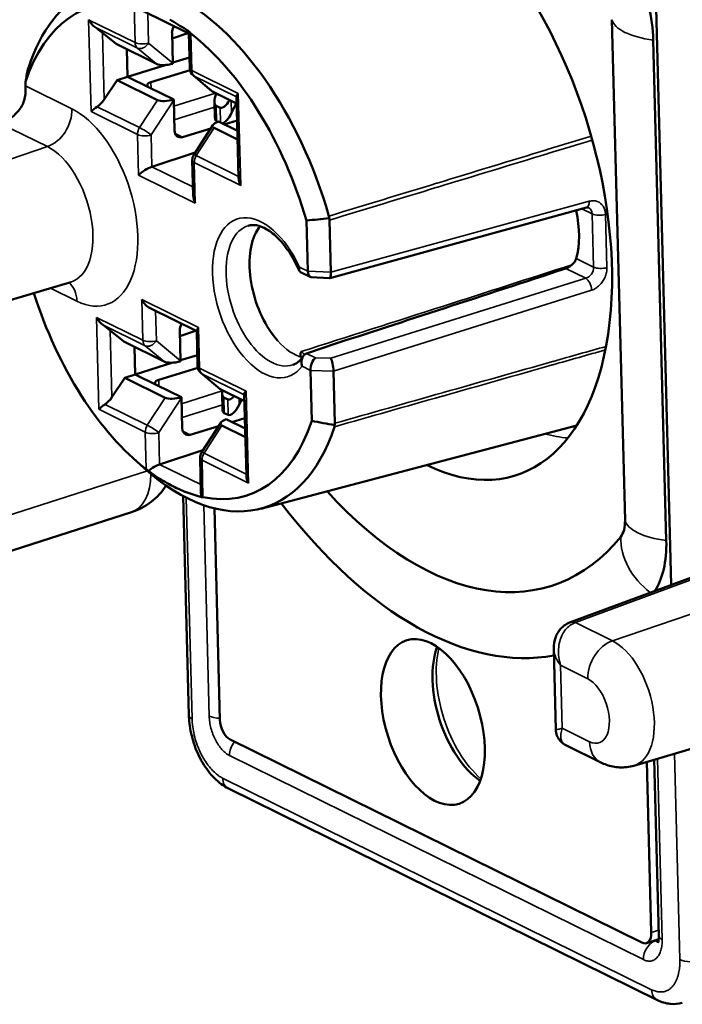
# Model space of a CAD drawing. Units: millimetres. Extents: x 6611 to 10058, y 1861 to 2979.
# Drawn here: x 7115 to 7136, y 2191 to 2222 of the extents above; entities that cross this region are included whole.
import ezdxf

# ---------------------------------------------------------------- set-up
doc = ezdxf.new("R2010")
doc.units = ezdxf.units.MM
doc.header["$LTSCALE"] = 5
doc.layers.add('Sichtbar (ISO)', color=7, linetype='Continuous', lineweight=50)
doc.layers.add('Sichtbar schmal (ISO)', color=7, linetype='Continuous', lineweight=35)

msp = doc.modelspace()

# ---------------------------------------------------------------- linework, layer by layer
at = {"layer": 'Sichtbar (ISO)'}
for p, q in [((7134.667, 2224.583), (7135.202, 2204.044)), ((7118.871, 2221.79), (7120.313, 2221.079)), ((7133.371, 2221.508), (7133.774, 2206.044)), ((7118.062, 2220.757), (7117.643, 2221.104)), ((7119.789, 2221.106), (7119.813, 2220.169)), ((7119.793, 2220.928), (7120.278, 2221.096)), ((7120.341, 2220.003), (7120.312, 2221.095)), ((7118.062, 2220.757), (7119.313, 2220.14)), ((7134.646, 2220.878), (7135.049, 2205.415)), ((7118.392, 2220.595), (7118.414, 2219.747)), ((7119.813, 2220.182), (7120.332, 2220.344)), ((7118.414, 2219.747), (7119.573, 2220.108)), ((7118.091, 2219.641), (7118.414, 2219.747)), ((7119.083, 2219.417), (7118.414, 2219.747)), ((7119.138, 2219.578), (7120.348, 2219.947)), ((7121.033, 2219.294), (7120.449, 2219.78)), ((7115.263, 2219.585), (7115.266, 2219.464)), ((7117.696, 2219.042), (7118.091, 2219.641)), ((7119.342, 2219.024), (7118.091, 2219.641)), ((7119.083, 2219.417), (7119.842, 2219.042)), ((7121.057, 2219.279), (7121.784, 2218.92)), ((7121.844, 2216.621), (7121.779, 2219.131)), ((7119.843, 2219.019), (7119.867, 2218.082)), ((7121.1, 2218.972), (7121.113, 2218.491)), ((7121.274, 2218.79), (7121.153, 2218.85)), ((7121.77, 2218.919), (7121.628, 2218.626)), ((7120.462, 2217.334), (7121.052, 2218.253)), ((7121.199, 2218.352), (7121.166, 2218.369)), ((7121.222, 2218.361), (7121.806, 2218.073)), ((7121.399, 2218.274), (7121.798, 2218.395)), ((7120.113, 2217.881), (7120.984, 2218.147)), ((7121.813, 2217.804), (7121.086, 2218.163)), ((7119.168, 2216.966), (7120.505, 2217.401)), ((7120.443, 2216.072), (7120.415, 2217.164)), ((7132.581, 2215.701), (7124.659, 2213.526)), ((7123.982, 2213.74), (7123.942, 2215.301)), ((7124.696, 2213.705), (7124.654, 2215.317)), ((7123.759, 2213.709), (7124.057, 2213.562)), ((7108.627, 2211.011), (7116.664, 2213.403)), ((7124.654, 2213.525), (7124.087, 2213.554)), ((7119.111, 2212.594), (7120.552, 2211.882)), ((7118.302, 2211.561), (7117.882, 2211.908)), ((7120.028, 2211.91), (7120.053, 2210.973)), ((7120.033, 2211.732), (7120.518, 2211.9)), ((7120.581, 2210.807), (7120.552, 2211.899)), ((7118.302, 2211.561), (7119.552, 2210.944)), ((7118.631, 2211.399), (7118.653, 2210.551)), ((7118.653, 2210.551), (7119.813, 2210.912)), ((7120.052, 2210.986), (7120.572, 2211.148)), ((7119.378, 2210.381), (7120.587, 2210.751)), ((7121.272, 2210.098), (7120.688, 2210.584)), ((7124.103, 2209.114), (7124.062, 2210.675)), ((7124.817, 2209.04), (7124.775, 2210.652)), ((7117.936, 2209.846), (7118.331, 2210.445)), ((7118.331, 2210.445), (7118.653, 2210.551)), ((7119.581, 2209.828), (7118.331, 2210.445)), ((7119.323, 2210.221), (7118.653, 2210.551)), ((7119.323, 2210.221), (7120.082, 2209.846)), ((7121.297, 2210.083), (7122.024, 2209.724)), ((7120.083, 2209.823), (7120.107, 2208.886)), ((7121.335, 2209.96), (7121.348, 2209.479)), ((7121.509, 2209.778), (7121.388, 2209.837)), ((7121.937, 2209.767), (7121.863, 2209.614)), ((7122.084, 2207.425), (7122.018, 2209.935)), ((7120.702, 2208.138), (7121.292, 2209.057)), ((7121.521, 2209.297), (7121.4, 2209.356)), ((7121.462, 2209.165), (7122.046, 2208.876)), ((7121.639, 2209.077), (7122.037, 2209.199)), ((7120.352, 2208.685), (7121.224, 2208.951)), ((7122.053, 2208.608), (7121.326, 2208.966)), ((7122.529, 2206.401), (7132.285, 2208.975)), ((7119.407, 2207.77), (7120.745, 2208.205)), ((7118.593, 2207.957), (7118.918, 2207.663)), ((7120.683, 2206.876), (7120.655, 2207.968)), ((7120.131, 2206.792), (7120.307, 2200.019)), ((7121.27, 2199.878), (7121.1, 2206.41)), ((7112.964, 2204.508), (7118.539, 2206.294)), ((7140.048, 2205.835), (7132.086, 2202.893)), ((7131.575, 2202.062), (7131.64, 2199.57)), ((7134.049, 2198.461), (7142.085, 2200.853)), ((7131.64, 2199.57), (7131.64, 2199.57)), ((7134.295, 2192.994), (7121.584, 2199.269)), ((7131.943, 2199.096), (7131.943, 2199.096)), ((7131.943, 2199.096), (7133.03, 2198.56)), ((7134.586, 2193.304), (7134.448, 2198.58)), ((7134.678, 2198.649), (7134.82, 2193.205)), ((7121.53, 2197.756), (7134.772, 2191.219)), ((7134.816, 2193.099), (7134.436, 2192.978))]:
    msp.add_line(p, q, dxfattribs=at)
for centre, radius, start, end in [((7120.641, 2220.011), 0.3, 181.4927, 230.226), ((7120.715, 2217.172), 0.3, 147.3059, 181.4927), ((7120.88, 2210.815), 0.3, 181.4927, 230.226), ((7120.954, 2207.976), 0.3, 147.3059, 181.4927), ((7117.928, 2208.199), 2, 287.7701, 327.1328)]:
    msp.add_arc(centre, radius, start, end, dxfattribs=at)
for centre, major_axis, ratio, start_param, end_param in [((7127.401, 2216.823), (-3.009, 9.39), 0.549464, 2.654583, 6.770195), ((7120.08, 2214.477), (-2.576, 8.038), 0.549464, 4.656529, 6.932919), ((7132.798, 2221.791), (0.932, -2.908), 0.549464, 1.082335, 1.820061), ((7119.683, 2214.349), (-2.417, 7.541), 0.549464, 5.978525, 6.926797), ((7117.455, 2221.584), (0.223, -0.349), 0.59149, 4.556937, 5.333608), ((7117.465, 2221.19), (0.305, -0.221), 0.106144, 1.029088, 1.805759), ((7120.029, 2221.182), (0.135, 0.268), 0.742584, 1.464976, 2.196237), ((7120.608, 2221.267), (-0.292, -0.187), 0.259617, 5.799738, 6.127733), ((7120.58, 2221.404), (-0.194, -0.337), 0.562358, 5.879689, 6.207437), ((7119.683, 2214.349), (-2.417, 7.541), 0.549464, 4.662651, 5.610923), ((7115.309, 2219.777), (0.079, 0.314), 0.059147, 0.697804, 0.93195), ((7119.654, 2220.242), (-0.387, -0.053), 0.322314, 0.443896, 1.949619), ((7119.631, 2220.261), (-0.063, 0.404), 0.423687, 4.357621, 4.416423), ((7121.247, 2099.421), (-3.146, -142.07), 0.113553, 3.701747, 3.706823), ((7115.119, 2218.946), (-0.057, -1.014), 0.135287, 1.932487, 2.115283), ((7119.322, 2219.489), (-0.3, -0.003), 0.382416, 5.367, 6.929066), ((7121.397, 2219.382), (-0.385, -0.054), 0.325445, 0.287029, 0.44528), ((7121.343, 2219.242), (-0.19, -0.392), 0.387166, 4.948106, 6.280191), ((7122.074, 2219.303), (-0.292, -0.187), 0.259617, 5.487617, 6.127733), ((7117.529, 2218.744), (-0.292, -0.187), 0.259617, 4.710945, 5.487617), ((7117.519, 2219.138), (-0.244, -0.35), 0.470725, 0.84749, 1.624161), ((7119.683, 2219.139), (0.386, 0.068), 0.335715, 3.571691, 5.077414), ((7119.661, 2219.106), (-0.06, 0.403), 0.426607, 4.430294, 4.489097), ((7121.464, 2219.182), (-0.19, -0.392), 0.387166, 6.280191, 7.612276), ((7122.436, 2218.6), (-0.443, -0.897), 0.737809, 4.714232, 4.7213), ((7121.356, 2218.761), (-0.19, -0.392), 0.387166, 5.640075, 6.280191), ((7121.477, 2218.701), (-0.19, -0.392), 0.387166, 0.28701, 1.567802), ((7121.425, 2218.279), (0.384, 0.068), 0.338901, 2.067096, 3.572819), ((7120.108, 2218.158), (0.135, 0.268), 0.742584, 2.196237, 3.758306), ((7118.995, 2216.78), (-0.292, -0.187), 0.259617, 3.925547, 5.487617), ((7122.148, 2216.464), (-0.223, 0.349), 0.59149, 0.775228, 1.415344), ((7120.747, 2215.915), (-0.223, 0.349), 0.59149, 0.775228, 1.415344), ((7130.943, 2215.593), (0.711, -2.22), 0.549464, 0.689282, 1.406009), ((7132.501, 2215.991), (0.079, -0.289), 0.523516, 6.283183, 6.283252), ((7149.618, 2085.415), (-131.988, 52.659), 0.906937, 5.23846, 5.243536), ((7124.288, 2215.345), (0.347, 0.093), 0.77625, 6.063543, 6.297698), ((7124.285, 2215.334), (0.368, -0.04), 0.687649, 0.093387, 0.324273), ((7123.543, 2213.221), (-0.687, 2.143), 0.549464, 0.500141, 2.248552), ((7123.543, 2213.221), (-0.687, 2.142), 0.549562, 0.330182, 0.499958), ((7124.148, 2213.852), (0.077, 0.295), 0.49865, 2.085516, 3.244225), ((7124.624, 2213.827), (-0.033, 0.302), 0.212611, 3.107379, 4.274434), ((7273.907, 2263.219), (-177.679, -60.546), 0.008602, 0.570671, 0.642291), ((7119.683, 2214.349), (2.417, -7.541), 0.549464, 4.706759, 5.610923), ((7119.096, 2212.936), (0.223, -0.349), 0.59149, 4.556937, 5.507957), ((7117.695, 2212.387), (0.223, -0.349), 0.59149, 4.556937, 5.333608), ((7120.269, 2211.985), (0.135, 0.268), 0.742584, 1.464976, 2.196237), ((7117.705, 2211.994), (0.305, -0.221), 0.106144, 1.029088, 1.805759), ((7120.848, 2212.071), (-0.292, -0.187), 0.259617, 5.487617, 6.127733), ((7119.894, 2211.046), (-0.387, -0.053), 0.322314, 0.443896, 1.949619), ((7119.871, 2211.065), (-0.063, 0.404), 0.423687, 4.357621, 4.416423), ((7124.228, 2210.788), (-0.074, -0.296), 0.502282, 3.669628, 5.225394), ((7124.703, 2210.774), (0.042, -0.301), 0.19904, 1.1252, 2.689312), ((7119.562, 2210.292), (-0.3, -0.003), 0.382416, 5.367, 6.929066), ((7121.636, 2210.186), (-0.385, -0.054), 0.325445, 0.287029, 0.44528), ((7121.578, 2210.229), (-0.19, -0.392), 0.387166, 5.337526, 6.280191), ((7122.314, 2210.107), (-0.292, -0.187), 0.259617, 5.487617, 6.127733), ((7117.758, 2209.942), (-0.244, -0.35), 0.470725, 0.84749, 1.624161), ((7119.923, 2209.943), (0.386, 0.068), 0.335715, 3.571691, 5.077414), ((7119.901, 2209.91), (-0.06, 0.403), 0.426607, 4.430294, 4.489097), ((7121.699, 2210.17), (-0.19, -0.392), 0.387166, 6.280191, 7.222856), ((7117.769, 2209.548), (-0.292, -0.187), 0.259617, 4.710945, 5.487617), ((7121.591, 2209.748), (-0.19, -0.392), 0.387166, 5.640075, 6.280191), ((7121.712, 2209.689), (-0.19, -0.392), 0.387166, 6.280191, 7.850987), ((7119.683, 2214.349), (2.417, -7.541), 0.549464, 5.978525, 6.926797), ((7121.665, 2209.083), (0.384, 0.068), 0.338901, 2.067096, 3.572819), ((7143.055, 2337.271), (-131.944, 52.771), 0.907321, 1.783466, 1.788542), ((7120.08, 2214.477), (2.576, -8.038), 0.549464, 5.525871, 6.932919), ((7120.347, 2208.961), (0.135, 0.268), 0.742584, 2.196237, 3.758306), ((7124.452, 2209.048), (0.352, -0.115), 0.56343, 0.000781, 0.234945), ((7124.448, 2209.053), (0.368, -0.033), 0.689395, 6.132912, 6.363797), ((7119.219, 2207.433), (0.285, -0.231), 0.01824, 2.172759, 2.500506), ((7119.235, 2207.584), (-0.292, -0.187), 0.259617, 3.925547, 5.175496), ((7122.388, 2207.268), (-0.223, 0.349), 0.59149, 0.775228, 1.415344), ((7119.683, 2214.349), (2.417, -7.541), 0.549464, 5.746157, 5.843291), ((7127.401, 2216.823), (4.104, -12.805), 0.549464, 5.401345, 6.627794), ((7120.987, 2206.719), (-0.223, 0.349), 0.59149, 0.775228, 1.103223), ((7120.966, 2206.571), (0.277, -0.179), 0.218773, 2.621979, 2.949725), ((7127.401, 2216.823), (4.747, -14.811), 0.549464, 5.288402, 6.214726), ((7133.201, 2206.327), (0.289, -0.901), 0.549464, 0.344609, 1.082335), ((7133.201, 2206.327), (0.932, -2.908), 0.549464, 0.402819, 1.082335), ((7132.25, 2202.42), (-0.186, 0.464), 0.563483, 0.000006, 0.000178), ((7129.435, 2200.32), (-0.809, 2.524), 0.549464, 0.611154, 2.530439), ((7120.807, 2200.032), (-0.5, -0.013), 0.392081, 6.283179, 6.283212), ((7121.572, 2199.729), (0.153, -0.476), 0.549464, 4.223928, 5.794724), ((7121.751, 2198.204), (-0.221, -0.448), 0.737809, 6.283089, 6.283185), ((7134.283, 2193.454), (0.153, -0.476), 0.549464, 5.794724, 7.36552), ((7134.993, 2191.667), (-0.221, -0.448), 0.737809, 0.000004, 0.000082)]:
    msp.add_ellipse(centre, major_axis=major_axis, ratio=ratio, start_param=start_param, end_param=end_param, dxfattribs=at)
msp.add_ellipse((7127.844, 2199.81), major_axis=(0.809, -2.524), ratio=0.549464, dxfattribs=at)
for points, knots in [([(7119.726, 2221.509), (7119.886, 2221.417), (7120.053, 2221.312), (7120.26, 2221.181), (7120.293, 2221.159), (7120.327, 2221.138)], [0.37769842, 0.37769842, 0.37769842, 0.37769842, 0.45313108, 0.45313108, 0.46778353, 0.46778353, 0.46778353, 0.46778353]), ([(7115.268, 2219.297), (7115.267, 2219.236), (7115.261, 2219.174), (7115.236, 2219.048), (7115.216, 2218.984), (7115.142, 2218.813), (7115.074, 2218.713), (7114.888, 2218.519), (7114.775, 2218.446), (7114.631, 2218.37), (7114.587, 2218.35), (7114.537, 2218.327), (7114.525, 2218.322), (7114.505, 2218.312), (7114.497, 2218.308), (7114.488, 2218.304)], [-0.1010198, -0.1010198, -0.1010198, -0.1010198, -0.0888286, -0.0888286, -0.075786, -0.075786, -0.05229, -0.05229, -0.0230539, -0.0230539, -0.0084721, -0.0084721, -0.0037754, -0.0037754, -0.000001, -0.000001, -0.000001, -0.000001]), ([(7132.649, 2215.701), (7132.644, 2215.704), (7132.637, 2215.706), (7132.616, 2215.708), (7132.601, 2215.707), (7132.581, 2215.701)], [0.00000784, 0.00000784, 0.00000784, 0.00000784, 0.01129994, 0.01129994, 0.0230575, 0.0230575, 0.0230575, 0.0230575]), ([(7123.72, 2213.75), (7123.633, 2213.948), (7123.532, 2214.134), (7123.313, 2214.469), (7123.195, 2214.617), (7122.955, 2214.863), (7122.833, 2214.96), (7122.601, 2215.098), (7122.492, 2215.139), (7122.3, 2215.172), (7122.218, 2215.167), (7122.142, 2215.143)], [0.677544, 0.677544, 0.677544, 0.677544, 0.952739, 0.952739, 1.227934, 1.227934, 1.503129, 1.503129, 1.778324, 1.778324, 2.053519, 2.053519, 2.053519, 2.053519]), ([(7131.947, 2213.823), (7131.977, 2213.833), (7132.01, 2213.848), (7132.078, 2213.889), (7132.112, 2213.914), (7132.17, 2213.967), (7132.198, 2213.999), (7132.242, 2214.064), (7132.258, 2214.097), (7132.267, 2214.128), (7132.267, 2214.128), (7132.267, 2214.128)], [0.00065598, 0.00065598, 0.00065598, 0.00065598, 0.01168806, 0.01168806, 0.02337613, 0.02337613, 0.03565593, 0.03565593, 0.04793574, 0.04793574, 0.04804435, 0.04804435, 0.04804435, 0.04804435]), ([(7123.759, 2213.709), (7123.754, 2213.712), (7123.749, 2213.714), (7123.727, 2213.731), (7123.717, 2213.751), (7123.708, 2213.801), (7123.712, 2213.832), (7123.723, 2213.866), (7123.723, 2213.866), (7123.723, 2213.867)], [0.06859789, 0.06859789, 0.06859789, 0.06859789, 0.07185384, 0.07185384, 0.08509095, 0.08509095, 0.09920641, 0.09920641, 0.0994767, 0.0994767, 0.0994767, 0.0994767]), ([(7123.811, 2211.073), (7123.796, 2211.079), (7123.784, 2211.086), (7123.76, 2211.108), (7123.754, 2211.124), (7123.749, 2211.175), (7123.765, 2211.214), (7123.778, 2211.245), (7123.78, 2211.25), (7123.781, 2211.253)], [-0.0398142, -0.0398142, -0.0398142, -0.0398142, -0.03271189, -0.03271189, -0.02155656, -0.02155656, 0, 0, 0.00175184, 0.00175184, 0.00175184, 0.00175184]), ([(7123.945, 2211.197), (7123.945, 2211.197), (7123.944, 2211.197), (7123.916, 2211.188), (7123.891, 2211.172), (7123.846, 2211.127), (7123.828, 2211.099), (7123.799, 2211.032), (7123.79, 2210.992), (7123.785, 2210.927), (7123.786, 2210.903), (7123.791, 2210.854), (7123.796, 2210.83), (7123.802, 2210.805), (7123.803, 2210.804), (7123.803, 2210.803)], [-0.04920085, -0.04920085, -0.04920085, -0.04920085, -0.04913786, -0.04913786, -0.03853211, -0.03853211, -0.02730403, -0.02730403, -0.01480205, -0.01480205, -0.00742378, -0.00742378, 0, 0, 0.00027053, 0.00027053, 0.00027053, 0.00027053]), ([(7123.945, 2211.198), (7124.026, 2211.225), (7124.105, 2211.252), (7124.185, 2211.279), (7124.264, 2211.306), (7124.345, 2211.333), (7124.425, 2211.36), (7124.505, 2211.387), (7124.585, 2211.415), (7124.665, 2211.442)], [0.0007198, 0.0007198, 0.0007198, 0.0007198, 0.3333333, 0.3333333, 0.3333333, 0.6666667, 0.6666667, 0.6666667, 1, 1, 1, 1]), ([(7123.521, 2210.843), (7123.543, 2210.851), (7123.565, 2210.86), (7123.609, 2210.882), (7123.631, 2210.895), (7123.673, 2210.925), (7123.695, 2210.943), (7123.736, 2210.982), (7123.757, 2211.004), (7123.797, 2211.053), (7123.817, 2211.08), (7123.836, 2211.109)], [5.2065895, 5.2065895, 5.2065895, 5.2065895, 5.2900165, 5.2900165, 5.3734435, 5.3734435, 5.4568705, 5.4568705, 5.5402975, 5.5402975, 5.6237245, 5.6237245, 5.6237245, 5.6237245]), ([(7119.64, 2207.19), (7119.479, 2207.282), (7119.313, 2207.387), (7119.123, 2207.523), (7119.092, 2207.546), (7119.061, 2207.569)], [0.37769842, 0.37769842, 0.37769842, 0.37769842, 0.45313107, 0.45313107, 0.46778353, 0.46778353, 0.46778353, 0.46778353]), ([(7120.702, 2206.759), (7120.668, 2206.768), (7120.635, 2206.777), (7120.431, 2206.836), (7120.264, 2206.894), (7120.105, 2206.96)], [0.21277198, 0.21277198, 0.21277198, 0.21277198, 0.22742443, 0.22742443, 0.30285709, 0.30285709, 0.30285709, 0.30285709]), ([(7131.575, 2202.065), (7131.571, 2202.193), (7131.59, 2202.323), (7131.655, 2202.493), (7131.679, 2202.541), (7131.757, 2202.664), (7131.821, 2202.734), (7131.946, 2202.828), (7132.004, 2202.86), (7132.064, 2202.884)], [0, 0, 0, 0, 0.0399475, 0.0399475, 0.0566732, 0.0566732, 0.0851019, 0.0851019, 0.1050001, 0.1050001, 0.1050001, 0.1050001]), ([(7121.53, 2197.756), (7121.375, 2197.832), (7121.23, 2197.941), (7120.963, 2198.209), (7120.839, 2198.374), (7120.624, 2198.738), (7120.532, 2198.942), (7120.397, 2199.353), (7120.349, 2199.564), (7120.316, 2199.853), (7120.31, 2199.936), (7120.307, 2200.019)], [0, 0, 0, 0, 0.0627026, 0.0627026, 0.1279649, 0.1279649, 0.1941711, 0.1941711, 0.2578361, 0.2578361, 0.2838965, 0.2838965, 0.2838965, 0.2838965]), ([(7131.943, 2199.096), (7131.887, 2199.124), (7131.835, 2199.162), (7131.749, 2199.25), (7131.714, 2199.302), (7131.664, 2199.41), (7131.649, 2199.468), (7131.641, 2199.541), (7131.64, 2199.556), (7131.64, 2199.57)], [0, 0, 0, 0, 0.01970756, 0.01970756, 0.03853962, 0.03853962, 0.05701577, 0.05701577, 0.06174389, 0.06174389, 0.06174389, 0.06174389]), ([(7134.049, 2198.461), (7133.976, 2198.44), (7133.901, 2198.424), (7133.751, 2198.407), (7133.677, 2198.404), (7133.533, 2198.411), (7133.463, 2198.42), (7133.328, 2198.447), (7133.264, 2198.465), (7133.142, 2198.508), (7133.084, 2198.533), (7133.03, 2198.56)], [1.0938142, 1.0938142, 1.0938142, 1.0938142, 1.1892106, 1.1892106, 1.2846071, 1.2846071, 1.3800035, 1.3800035, 1.4753999, 1.4753999, 1.5707963, 1.5707963, 1.5707963, 1.5707963]), ([(7134.788, 2192.989), (7134.788, 2192.989), (7134.789, 2192.991), (7134.794, 2193.002), (7134.8, 2193.017), (7134.811, 2193.061), (7134.815, 2193.088), (7134.82, 2193.146), (7134.821, 2193.174), (7134.82, 2193.205)], [0.03343632, 0.03343632, 0.03343632, 0.03343632, 0.04106352, 0.04106352, 0.05549701, 0.05549701, 0.06902413, 0.06902413, 0.07996685, 0.07996685, 0.07996685, 0.07996685]), ([(7135.542, 2191.134), (7135.42, 2191.099), (7135.29, 2191.089), (7135.029, 2191.116), (7134.896, 2191.158), (7134.772, 2191.219)], [0.00000835, 0.00000835, 0.00000835, 0.00000835, 0.04698508, 0.04698508, 0.09723661, 0.09723661, 0.09723661, 0.09723661])]:
    msp.add_open_spline(points, degree=3, knots=knots, dxfattribs=at)
for points in [[(7121.155, 2219.231), (7121.154, 2219.228), (7121.152, 2219.225), (7121.151, 2219.222)], [(7121.566, 2219.017), (7121.568, 2219.019), (7121.57, 2219.022), (7121.572, 2219.025)], [(7116.664, 2213.403), (7116.665, 2213.403), (7116.666, 2213.403), (7116.666, 2213.403)], [(7132.064, 2202.884), (7132.071, 2202.887), (7132.079, 2202.89), (7132.086, 2202.893)]]:
    msp.add_open_spline(points, degree=3, dxfattribs=at)
at = {"layer": 'Sichtbar schmal (ISO)'}
for p, q in [((7118.62, 2221.942), (7118.65, 2220.799)), ((7119.044, 2221.705), (7119.068, 2220.786)), ((7117.216, 2221.507), (7117.29, 2218.668)), ((7117.216, 2221.507), (7118.65, 2220.799)), ((7117.417, 2221.273), (7118.723, 2220.628)), ((7117.643, 2221.104), (7117.696, 2219.042)), ((7120.402, 2219.935), (7120.372, 2221.077)), ((7118.723, 2220.628), (7119.313, 2220.14)), ((7119.068, 2220.786), (7119.813, 2220.169)), ((7120.402, 2219.935), (7121.836, 2219.227)), ((7121.057, 2219.279), (7120.476, 2219.763)), ((7120.476, 2219.763), (7121.779, 2219.12)), ((7116.7, 2218.756), (7115.266, 2219.464)), ((7119.138, 2219.578), (7119.143, 2219.387)), ((7119.848, 2218.838), (7121.13, 2219.243)), ((7121.566, 2219.017), (7121.151, 2219.222)), ((7121.91, 2216.388), (7121.836, 2219.227)), ((7118.787, 2218.176), (7117.481, 2218.82)), ((7119.342, 2219.024), (7118.787, 2218.176)), ((7119.843, 2219.019), (7119.142, 2217.946)), ((7119.859, 2218.417), (7121.105, 2218.81)), ((7121.153, 2218.85), (7121.166, 2218.369)), ((7121.628, 2218.626), (7121.619, 2219.002)), ((7118.724, 2217.96), (7117.29, 2218.668)), ((7121.286, 2218.329), (7121.274, 2218.79)), ((7114.488, 2218.304), (7115.942, 2217.586)), ((7118.724, 2217.96), (7118.757, 2216.704)), ((7119.142, 2217.946), (7119.168, 2216.966)), ((7120.113, 2217.881), (7119.884, 2217.994)), ((7120.539, 2217.311), (7121.086, 2218.163)), ((7115.942, 2217.586), (7107.962, 2214.866)), ((7121.843, 2216.667), (7120.539, 2217.311)), ((7120.436, 2216.34), (7119.168, 2216.966)), ((7121.91, 2216.388), (7120.476, 2217.095)), ((7120.509, 2215.839), (7120.476, 2217.095)), ((7120.509, 2215.839), (7118.757, 2216.704)), ((7132.672, 2215.898), (7124.696, 2213.705)), ((7132.441, 2215.663), (7132.761, 2215.505)), ((7132.804, 2213.863), (7132.761, 2215.505)), ((7133.214, 2213.847), (7133.171, 2215.489)), ((7132.804, 2213.863), (7132.267, 2214.128)), ((7123.723, 2213.867), (7123.982, 2213.74)), ((7124.696, 2213.705), (7123.982, 2213.74)), ((7132.561, 2213.52), (7131.947, 2213.823)), ((7124.692, 2211.049), (7132.561, 2213.52)), ((7116.035, 2213.215), (7116.855, 2212.811)), ((7124.775, 2210.652), (7132.744, 2213.152)), ((7118.857, 2212.86), (7118.89, 2211.603)), ((7118.857, 2212.86), (7120.609, 2211.995)), ((7119.284, 2212.509), (7119.308, 2211.589)), ((7117.456, 2212.311), (7117.53, 2209.472)), ((7117.456, 2212.311), (7118.89, 2211.603)), ((7117.657, 2212.077), (7118.963, 2211.432)), ((7117.882, 2211.908), (7117.936, 2209.846)), ((7120.642, 2210.738), (7120.609, 2211.995)), ((7119.308, 2211.589), (7120.053, 2210.973)), ((7118.963, 2211.432), (7119.552, 2210.944)), ((7124.217, 2211.062), (7123.945, 2211.197)), ((7124.217, 2211.062), (7124.692, 2211.049)), ((7120.642, 2210.738), (7122.075, 2210.031)), ((7124.062, 2210.675), (7123.803, 2210.803)), ((7124.062, 2210.675), (7124.775, 2210.652)), ((7119.378, 2210.381), (7119.383, 2210.191)), ((7120.715, 2210.567), (7122.019, 2209.923)), ((7121.297, 2210.083), (7120.715, 2210.567)), ((7120.087, 2209.642), (7121.34, 2210.038)), ((7122.149, 2207.192), (7122.075, 2210.031)), ((7119.581, 2209.828), (7119.027, 2208.979)), ((7120.083, 2209.823), (7119.382, 2208.75)), ((7121.388, 2209.837), (7121.4, 2209.356)), ((7121.521, 2209.297), (7121.509, 2209.778)), ((7121.863, 2209.614), (7121.858, 2209.806)), ((7118.964, 2208.764), (7117.53, 2209.472)), ((7119.027, 2208.979), (7117.721, 2209.624)), ((7120.098, 2209.221), (7121.344, 2209.614)), ((7118.964, 2208.764), (7118.993, 2207.622)), ((7120.352, 2208.685), (7120.123, 2208.798)), ((7120.779, 2208.114), (7121.326, 2208.966)), ((7119.382, 2208.75), (7119.407, 2207.77)), ((7122.149, 2207.192), (7120.716, 2207.899)), ((7120.745, 2206.757), (7120.716, 2207.899)), ((7122.083, 2207.471), (7120.779, 2208.114)), ((7113.569, 2205.816), (7119.028, 2207.566)), ((7120.676, 2207.143), (7119.407, 2207.77)), ((7120.105, 2206.96), (7119.64, 2207.19)), ((7120.231, 2206.74), (7120.409, 2199.904)), ((7120.937, 2199.994), (7120.767, 2206.51)), ((7139.614, 2205.606), (7132.241, 2202.881)), ((7141.364, 2205.037), (7133.384, 2202.317)), ((7133.384, 2202.317), (7132.241, 2202.881)), ((7131.786, 2201.562), (7131.836, 2199.616)), ((7132.626, 2201.147), (7131.786, 2201.562)), ((7131.836, 2199.616), (7132.677, 2199.201)), ((7134.341, 2192.47), (7121.565, 2198.776)), ((7135.467, 2192.471), (7135.302, 2198.834)), ((7134.776, 2198.678), (7134.922, 2193.09)), ((7121.353, 2198.077), (7134.596, 2191.54)), ((7134.815, 2193.378), (7134.586, 2193.304)), ((7134.713, 2193.052), (7134.696, 2193.061)), ((7134.815, 2193.092), (7134.713, 2193.052))]:
    msp.add_line(p, q, dxfattribs=at)
for centre, major_axis, ratio, start_param, end_param in [((7135.361, 2221.627), (-1.999, -0.052), 0.392081, 0.085305, 1.194927), ((7118.889, 2220.876), (0.3, 0.008), 0.392081, 3.781709, 5.343778), ((7118.889, 2220.876), (-0.133, -0.269), 0.737809, 5.332165, 6.108836), ((7118.889, 2220.876), (-0.191, -0.231), 0.660251, 0.156544, 1.721116), ((7120.641, 2220.011), (-0.3, -0.008), 0.392081, 0, 0.640116), ((7120.641, 2220.011), (-0.133, -0.269), 0.737809, 5.332165, 6.108836), ((7120.641, 2220.011), (-0.192, -0.231), 0.669277, 0, 0.15825), ((7115.904, 2218.501), (-0.443, -0.897), 0.737809, 0.637229, 2.190572), ((7116.777, 2215.784), (0.987, -3.078), 0.549464, 5.794724, 8.936317), ((7118.963, 2218.037), (0.133, 0.269), 0.737809, 1.413901, 2.190572), ((7118.963, 2218.037), (-0.3, -0.008), 0.392081, 0.640116, 2.202186), ((7118.963, 2218.037), (0.251, -0.164), 0.100957, 0.842619, 2.407191), ((7115.996, 2215.533), (0.681, -2.126), 0.549464, 6.271706, 8.936317), ((7120.715, 2217.172), (-0.252, 0.162), 0.109983, 5.547914, 6.283185), ((7120.715, 2217.172), (0.133, 0.269), 0.737809, 1.413901, 2.190572), ((7120.715, 2217.172), (-0.3, -0.008), 0.392081, 0, 0.640116), ((7132.501, 2215.991), (0.079, -0.289), 0.523516, 0.000069, 1.104551), ((7132.507, 2215.436), (0.157, 0.257), 0.783111, 5.40244, 6.352879), ((7133, 2215.582), (-0.3, -0.008), 0.392081, 0.640117, 2.167322), ((7122.588, 2212.915), (-0.781, 2.436), 0.549464, 4.93313, 9.797911), ((7122.825, 2212.991), (-0.689, 2.15), 0.549464, 6.277446, 9.430517), ((7132.55, 2213.794), (0.156, 0.257), 0.783708, 3.848819, 5.401506), ((7133.043, 2213.94), (0.3, 0.008), 0.392081, 3.781708, 5.308872), ((7116.059, 2212.556), (0.443, 0.897), 0.737809, 5.332165, 6.115629), ((7132.573, 2213.245), (-0.09, 0.286), 0.509844, 4.227377, 5.797424), ((7119.128, 2211.68), (-0.133, -0.269), 0.737809, 5.332165, 6.108836), ((7119.128, 2211.68), (0.3, 0.008), 0.392081, 3.781709, 5.343778), ((7119.128, 2211.68), (-0.191, -0.231), 0.660251, 0.156544, 1.721116), ((7123.543, 2213.221), (0.687, -2.143), 0.549475, 5.390155, 5.95283), ((7120.88, 2210.815), (-0.3, -0.008), 0.392081, 0, 0.640116), ((7120.88, 2210.815), (-0.133, -0.269), 0.737809, 5.332165, 6.108836), ((7120.88, 2210.815), (-0.192, -0.231), 0.669277, 0, 0.15825), ((7119.202, 2208.841), (0.133, 0.269), 0.737809, 1.413901, 2.190572), ((7119.202, 2208.841), (-0.3, -0.008), 0.392081, 0.640116, 2.202186), ((7119.202, 2208.841), (0.251, -0.164), 0.100957, 0.842619, 2.407191), ((7130.265, 2217.741), (2.893, -9.026), 0.549464, 5.935319, 6.063792), ((7120.954, 2207.976), (-0.252, 0.162), 0.109983, 5.547914, 6.283185), ((7120.954, 2207.976), (-0.3, -0.008), 0.392081, 0, 0.640116), ((7120.954, 2207.976), (-0.133, -0.269), 0.737809, 4.555493, 5.332165), ((7117.928, 2208.199), (0.61, -1.905), 0.549464, 0, 1.010534), ((7135.764, 2206.163), (-1.999, -0.052), 0.392081, 0.085305, 1.194927), ((7135.482, 2205.081), (-1.553, 1.261), 0.786395, 0.541435, 1.614576), ((7132.25, 2202.42), (-0.186, 0.464), 0.563483, 5.756036, 6.283192), ((7132.26, 2202.424), (-0.173, 0.469), 0.574199, 5.770478, 6.283185), ((7132.268, 2202.269), (-0.507, -0.539), 0.727358, 4.0973, 4.129254), ((7129.67, 2200.395), (-0.868, 2.709), 0.549464, 0.730466, 2.411127), ((7133.422, 2201.402), (0.443, 0.897), 0.737809, 0.637229, 2.190572), ((7133.433, 2200.425), (0.628, -1.96), 0.549464, 6.271706, 8.936317), ((7132.651, 2200.174), (0.323, -1.007), 0.549464, 5.794724, 8.936317), ((7120.807, 2200.032), (-0.5, -0.013), 0.392081, 0.000027, 0.640109), ((7121.334, 2200.122), (0.5, 0.013), 0.392081, 3.781692, 4.570098), ((7121.963, 2198.904), (-0.221, -0.448), 0.737809, 4.387789, 5.332165), ((7133.472, 2199.456), (-0.443, -0.897), 0.737809, 5.332165, 6.283185), ((7121.751, 2198.204), (-0.221, -0.448), 0.737809, 5.332165, 6.283089), ((7134.739, 2192.597), (0.221, 0.448), 0.737809, 0.654684, 2.190589), ((7134.714, 2193.518), (-0.127, 0.486), 0.534742, 2.681329, 2.995779), ((7135.32, 2193.218), (-0.5, -0.013), 0.392081, 0, 0.640116), ((7135.865, 2192.598), (0.5, 0.013), 0.392081, 3.781709, 5.335052), ((7134.993, 2191.667), (-0.221, -0.448), 0.737809, 5.332176, 6.283192)]:
    msp.add_ellipse(centre, major_axis=major_axis, ratio=ratio, start_param=start_param, end_param=end_param, dxfattribs=at)
for points, knots in [([(7124.634, 2215.441), (7125.737, 2215.777), (7126.846, 2216.115), (7127.959, 2216.454), (7127.966, 2216.456), (7127.972, 2216.458), (7127.978, 2216.46), (7129.098, 2216.801), (7130.223, 2217.144), (7131.354, 2217.488), (7131.359, 2217.49), (7131.364, 2217.491), (7131.369, 2217.493), (7131.823, 2217.631), (7132.277, 2217.769), (7132.732, 2217.908)], [0, 0, 0, 0, 0.3315077, 0.3315077, 0.3315077, 0.3333333, 0.3333333, 0.3333333, 0.6666667, 0.6666667, 0.6666667, 0.6681644, 0.6681644, 0.6681644, 0.8018256, 0.8018256, 0.8018256, 0.8018256]), ([(7124.654, 2215.317), (7125.757, 2215.654), (7126.865, 2215.992), (7127.979, 2216.332), (7127.985, 2216.334), (7127.991, 2216.336), (7127.997, 2216.337), (7129.117, 2216.679), (7130.242, 2217.022), (7131.373, 2217.367), (7131.378, 2217.368), (7131.383, 2217.37), (7131.388, 2217.372), (7131.846, 2217.511), (7132.305, 2217.651), (7132.765, 2217.791)], [0, 0, 0, 0, 0.3315078, 0.3315078, 0.3315078, 0.3333333, 0.3333333, 0.3333333, 0.6666667, 0.6666667, 0.6666667, 0.6681645, 0.6681645, 0.6681645, 0.8031809, 0.8031809, 0.8031809, 0.8031809]), ([(7123.781, 2211.253), (7125.233, 2211.718), (7126.696, 2212.188), (7128.171, 2212.662), (7129.484, 2213.083), (7130.805, 2213.508), (7132.136, 2213.937)], [0.0000007, 0.0000007, 0.0000007, 0.0000007, 0.3333333, 0.3333333, 0.3333333, 0.6301482, 0.6301482, 0.6301482, 0.6301482]), ([(7123.781, 2211.253), (7123.794, 2211.245), (7123.82, 2211.226), (7123.852, 2211.192), (7123.87, 2211.166), (7123.876, 2211.157)], [0.0001131, 0.0001131, 0.0001131, 0.0001131, 0.1428571, 0.2857143, 0.366867, 0.366867, 0.366867, 0.366867]), ([(7133.168, 2211.307), (7132.625, 2211.153), (7132.083, 2210.999), (7131.542, 2210.846), (7131.537, 2210.844), (7131.532, 2210.843), (7131.527, 2210.841), (7130.396, 2210.52), (7129.27, 2210.2), (7128.149, 2209.882), (7128.143, 2209.88), (7128.137, 2209.879), (7128.131, 2209.877), (7127.016, 2209.561), (7125.907, 2209.246), (7124.804, 2208.933)], [0.1725487, 0.1725487, 0.1725487, 0.1725487, 0.3318356, 0.3318356, 0.3318356, 0.3333333, 0.3333333, 0.3333333, 0.6666667, 0.6666667, 0.6666667, 0.6684923, 0.6684923, 0.6684923, 1, 1, 1, 1]), ([(7133.189, 2211.414), (7132.643, 2211.26), (7132.099, 2211.105), (7131.555, 2210.951), (7131.55, 2210.95), (7131.545, 2210.948), (7131.54, 2210.947), (7130.409, 2210.626), (7129.283, 2210.306), (7128.163, 2209.988), (7128.157, 2209.987), (7128.15, 2209.985), (7128.144, 2209.983), (7127.03, 2209.667), (7125.921, 2209.353), (7124.817, 2209.04)], [0.1717834, 0.1717834, 0.1717834, 0.1717834, 0.3318355, 0.3318355, 0.3318355, 0.3333333, 0.3333333, 0.3333333, 0.6666667, 0.6666667, 0.6666667, 0.6684922, 0.6684922, 0.6684922, 1, 1, 1, 1]), ([(7131.575, 2202.065), (7131.576, 2202.02), (7131.59, 2201.915), (7131.657, 2201.743), (7131.738, 2201.621), (7131.786, 2201.562)], [0.6004823, 0.6004823, 0.6004823, 0.6004823, 0.7142857, 0.8571429, 1, 1, 1, 1]), ([(7120.409, 2199.904), (7120.411, 2199.834), (7120.417, 2199.762), (7120.425, 2199.69), (7120.427, 2199.679), (7120.428, 2199.669), (7120.429, 2199.658), (7120.44, 2199.581), (7120.454, 2199.504), (7120.472, 2199.426), (7120.473, 2199.419), (7120.475, 2199.412), (7120.476, 2199.405), (7120.496, 2199.324), (7120.519, 2199.243), (7120.546, 2199.163), (7120.575, 2199.077), (7120.608, 2198.994), (7120.645, 2198.913), (7120.68, 2198.834), (7120.719, 2198.759), (7120.761, 2198.687), (7120.764, 2198.683), (7120.766, 2198.679), (7120.769, 2198.674), (7120.808, 2198.608), (7120.851, 2198.544), (7120.895, 2198.485), (7120.9, 2198.479), (7120.905, 2198.472), (7120.91, 2198.465), (7120.952, 2198.41), (7120.996, 2198.359), (7121.041, 2198.313), (7121.048, 2198.305), (7121.056, 2198.297), (7121.064, 2198.289), (7121.107, 2198.247), (7121.151, 2198.209), (7121.195, 2198.175), (7121.206, 2198.167), (7121.216, 2198.16), (7121.227, 2198.152), (7121.269, 2198.123), (7121.311, 2198.098), (7121.353, 2198.077)], [0, 0, 0, 0, 0.096852, 0.096852, 0.096852, 0.111111, 0.111111, 0.111111, 0.21326, 0.21326, 0.21326, 0.222222, 0.222222, 0.222222, 0.329593, 0.329593, 0.329593, 0.444444, 0.444444, 0.444444, 0.555556, 0.555556, 0.555556, 0.562264, 0.562264, 0.562264, 0.666667, 0.666667, 0.666667, 0.678611, 0.678611, 0.678611, 0.777778, 0.777778, 0.777778, 0.794945, 0.794945, 0.794945, 0.888889, 0.888889, 0.888889, 0.911407, 0.911407, 0.911407, 1, 1, 1, 1]), ([(7131.836, 2199.616), (7131.79, 2199.603), (7131.713, 2199.584), (7131.651, 2199.569), (7131.64, 2199.569), (7131.64, 2199.57)], [0, 0, 0, 0, 0.1428571, 0.2857143, 0.3995072, 0.3995072, 0.3995072, 0.3995072]), ([(7131.836, 2199.616), (7131.814, 2199.556), (7131.786, 2199.441), (7131.788, 2199.295), (7131.833, 2199.18), (7131.894, 2199.122), (7131.935, 2199.1), (7131.943, 2199.096)], [0, 0, 0, 0, 0.1428571, 0.2857143, 0.4285714, 0.5714286, 0.6031227, 0.6031227, 0.6031227, 0.6031227]), ([(7134.596, 2191.54), (7134.638, 2191.519), (7134.68, 2191.503), (7134.721, 2191.491), (7134.732, 2191.488), (7134.742, 2191.485), (7134.752, 2191.483), (7134.796, 2191.473), (7134.839, 2191.468), (7134.881, 2191.469), (7134.889, 2191.469), (7134.896, 2191.469), (7134.904, 2191.47), (7134.947, 2191.472), (7134.99, 2191.481), (7135.03, 2191.495), (7135.035, 2191.497), (7135.04, 2191.498), (7135.045, 2191.5), (7135.087, 2191.517), (7135.126, 2191.54), (7135.163, 2191.569), (7135.166, 2191.57), (7135.168, 2191.572), (7135.171, 2191.574), (7135.209, 2191.605), (7135.245, 2191.643), (7135.277, 2191.687), (7135.31, 2191.732), (7135.339, 2191.784), (7135.364, 2191.841), (7135.388, 2191.898), (7135.409, 2191.96), (7135.425, 2192.026), (7135.426, 2192.032), (7135.427, 2192.037), (7135.429, 2192.042), (7135.443, 2192.104), (7135.453, 2192.17), (7135.46, 2192.238), (7135.461, 2192.248), (7135.462, 2192.257), (7135.462, 2192.267), (7135.467, 2192.332), (7135.469, 2192.4), (7135.467, 2192.471)], [0, 0, 0, 0, 0.088593, 0.088593, 0.088593, 0.111111, 0.111111, 0.111111, 0.205055, 0.205055, 0.205055, 0.222222, 0.222222, 0.222222, 0.321389, 0.321389, 0.321389, 0.333333, 0.333333, 0.333333, 0.437736, 0.437736, 0.437736, 0.444444, 0.444444, 0.444444, 0.554073, 0.554073, 0.554073, 0.666667, 0.666667, 0.666667, 0.777778, 0.777778, 0.777778, 0.78674, 0.78674, 0.78674, 0.888889, 0.888889, 0.888889, 0.903148, 0.903148, 0.903148, 1, 1, 1, 1])]:
    msp.add_open_spline(points, degree=3, knots=knots, dxfattribs=at)
for points in [[(7133.171, 2215.489), (7133.17, 2215.538), (7133.156, 2215.628), (7133.104, 2215.748), (7133.024, 2215.839), (7132.92, 2215.898), (7132.8, 2215.92), (7132.716, 2215.91), (7132.672, 2215.898)], [(7132.744, 2213.152), (7132.787, 2213.166), (7132.871, 2213.205), (7132.988, 2213.297), (7133.087, 2213.415), (7133.161, 2213.553), (7133.207, 2213.701), (7133.215, 2213.798), (7133.214, 2213.847)], [(7132.22, 2202.874), (7132.168, 2202.853), (7132.066, 2202.798), (7131.934, 2202.672), (7131.827, 2202.505), (7131.752, 2202.301), (7131.716, 2202.067), (7131.724, 2201.815), (7131.76, 2201.646), (7131.786, 2201.562)], [(7120.937, 2199.994), (7120.938, 2199.933), (7120.949, 2199.81), (7120.988, 2199.619), (7121.049, 2199.431), (7121.128, 2199.254), (7121.223, 2199.093), (7121.33, 2198.956), (7121.447, 2198.847), (7121.525, 2198.796), (7121.565, 2198.776)], [(7134.341, 2192.47), (7134.381, 2192.45), (7134.459, 2192.423), (7134.572, 2192.419), (7134.675, 2192.453), (7134.764, 2192.522), (7134.836, 2192.625), (7134.888, 2192.757), (7134.919, 2192.914), (7134.923, 2193.03), (7134.922, 2193.09)]]:
    msp.add_open_spline(points, degree=3, dxfattribs=at)

doc.saveas('drawing.dxf')
